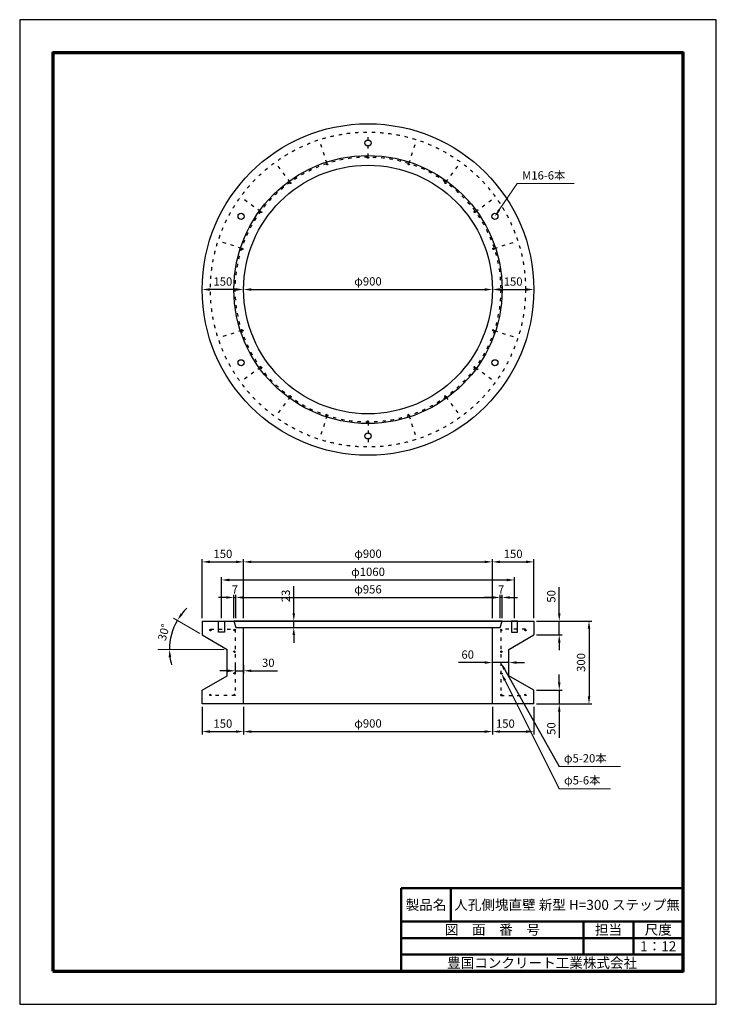
# Model space of a CAD drawing. Units: millimetres. Extents: x 0 to 2520, y 0 to 3564.
import ezdxf
from ezdxf import colors
from ezdxf.entities.mleader import LeaderData, LeaderLine
from ezdxf.enums import TextEntityAlignment as Align
from ezdxf.math import Vec2, Vec3

# ---------------------------------------------------------------- set-up
doc = ezdxf.new("R2010")
doc.units = ezdxf.units.MM
doc.linetypes.add('ACAD_ISO03W100', pattern=[30, 12, -18])
for name, color, linetype, lineweight in [('寸法', 7, 'Continuous', 13), ('表題', 5, 'Continuous', 50), ('製品', 7, 'Continuous', 25), ('輪郭', 5, 'Continuous', 70), ('鉄筋', 6, 'ACAD_ISO03W100', 25)]:
    doc.layers.add(name, color=color, linetype=linetype, lineweight=lineweight)
doc.layers.add('用紙', color=4, linetype='Continuous')
doc.styles.add('文字', font='msgothic.ttc')
doc.dimstyles.new('ISO-25', dxfattribs={"dimtxt": 30, "dimasz": 28, "dimexe": 10, "dimexo": 10, "dimgap": 10, "dimtad": 1, "dimdec": 0, "dimdsep": 46, "dimtxsty": 'Standard', "dimcen": 2.5, "dimadec": 0, "dimazin": 0, "dimtfac": 1, "dimtdec": 0, "dimtmove": 0, "dimatfit": 3, "dimfxl": 1, "dimarcsym": 0})

# ---------------------------------------------------------------- blocks, each defined once
blk = doc.blocks.new('*D2')
at = {"layer": 'Defpoints', "color": 0}
for p in [(810, 2587.3), (1710, 2587.3), (1710, 2587.3)]:
    blk.add_point(p, dxfattribs=at)
at = {"layer": '寸法', "color": 0, "lineweight": -2}
for p, q in [((810, 2597.3), (810, 2597.3)), ((838, 2587.3), (1682, 2587.3)), ((1710, 2597.3), (1710, 2597.3))]:
    blk.add_line(p, q, dxfattribs=at)
at = {"layer": '寸法', "color": 0}
for points in [[(838, 2592), (838, 2582.6), (810, 2587.3)], [(1682, 2582.6), (1682, 2592), (1710, 2587.3)]]:
    blk.add_solid(points, dxfattribs=at)
at = {"layer": '寸法', "color": 0, "insert": (1260, 2616.8), "char_height": 30, "attachment_point": 5}
blk.add_mtext('{\\fMS PGothic|b0|i0|c128|p50;φ}900', dxfattribs=at)
blk = doc.blocks.new('*D3')
at = {"layer": 'Defpoints', "color": 0}
for p in [(1710, 2587.3), (1860, 2587.3), (1860, 2587.3)]:
    blk.add_point(p, dxfattribs=at)
at = {"layer": '寸法', "color": 0, "lineweight": -2}
for p, q in [((1710, 2597.3), (1710, 2597.3)), ((1738, 2587.3), (1832, 2587.3)), ((1860, 2597.3), (1860, 2597.3))]:
    blk.add_line(p, q, dxfattribs=at)
at = {"layer": '寸法', "color": 0}
for points in [[(1738, 2592), (1738, 2582.6), (1710, 2587.3)], [(1832, 2582.6), (1832, 2592), (1860, 2587.3)]]:
    blk.add_solid(points, dxfattribs=at)
at = {"layer": '寸法', "color": 0, "insert": (1785, 2612.3), "char_height": 30, "attachment_point": 5}
blk.add_mtext('150', dxfattribs=at)
blk = doc.blocks.new('*D4')
at = {"layer": 'Defpoints', "color": 0}
for p in [(1860, 1387.3), (1951.9, 1387.3), (1860, 1337.3)]:
    blk.add_point(p, dxfattribs=at)
at = {"layer": '寸法', "color": 0, "lineweight": -2}
for p, q in [((1951.9, 1415.3), (1951.9, 1509.8)), ((1870, 1387.3), (1961.9, 1387.3)), ((1951.9, 1337.3), (1951.9, 1387.3)), ((1870, 1337.3), (1961.9, 1337.3)), ((1951.9, 1309.3), (1951.9, 1281.3))]:
    blk.add_line(p, q, dxfattribs=at)
at = {"layer": '寸法', "color": 0}
for points in [[(1947.3, 1415.3), (1956.6, 1415.3), (1951.9, 1387.3)], [(1956.6, 1309.3), (1947.3, 1309.3), (1951.9, 1337.3)]]:
    blk.add_solid(points, dxfattribs=at)
at = {"layer": '寸法', "color": 0, "insert": (1926.9, 1476.5), "char_height": 30, "attachment_point": 5, "rotation": 90}
blk.add_mtext('50', dxfattribs=at)
blk = doc.blocks.new('*D5')
at = {"layer": 'Defpoints', "color": 0}
for p in [(1860, 1137.3), (1860, 1087.3), (1951.9, 1087.3)]:
    blk.add_point(p, dxfattribs=at)
at = {"layer": '寸法', "color": 0, "lineweight": -2}
for p, q in [((1951.9, 1165.3), (1951.9, 1193.3)), ((1870, 1137.3), (1961.9, 1137.3)), ((1951.9, 1137.3), (1951.9, 1087.3)), ((1870, 1087.3), (1961.9, 1087.3)), ((1951.9, 1059.3), (1951.9, 964.8))]:
    blk.add_line(p, q, dxfattribs=at)
at = {"layer": '寸法', "color": 0}
for points in [[(1947.3, 1165.3), (1956.6, 1165.3), (1951.9, 1137.3)], [(1956.6, 1059.3), (1947.3, 1059.3), (1951.9, 1087.3)]]:
    blk.add_solid(points, dxfattribs=at)
at = {"layer": '寸法', "color": 0, "insert": (1926.9, 998.1), "char_height": 30, "attachment_point": 5, "rotation": 90}
blk.add_mtext('50', dxfattribs=at)
blk = doc.blocks.new('*D6')
at = {"layer": 'Defpoints', "color": 0}
for p in [(1860, 1387.3), (1860, 1087.3), (2059.5, 1087.3)]:
    blk.add_point(p, dxfattribs=at)
at = {"layer": '寸法', "color": 0, "lineweight": -2}
for p, q in [((1870, 1387.3), (2069.5, 1387.3)), ((2059.5, 1359.3), (2059.5, 1115.3)), ((1870, 1087.3), (2069.5, 1087.3))]:
    blk.add_line(p, q, dxfattribs=at)
at = {"layer": '寸法', "color": 0}
for points in [[(2064.2, 1359.3), (2054.9, 1359.3), (2059.5, 1387.3)], [(2054.9, 1115.3), (2064.2, 1115.3), (2059.5, 1087.3)]]:
    blk.add_solid(points, dxfattribs=at)
at = {"layer": '寸法', "color": 0, "insert": (2034.5, 1237.3), "char_height": 30, "attachment_point": 5, "rotation": 90}
blk.add_mtext('300', dxfattribs=at)
blk = doc.blocks.new('*D7')
at = {"layer": 'Defpoints', "color": 0}
for p in [(556.4, 1397.9), (554.6, 1356.6), (651.4, 1342.4), (500.1, 1284.6), (740.1, 1284.6)]:
    blk.add_point(p, dxfattribs=at)
at = {"layer": '寸法', "color": 0, "lineweight": -2}
for start, end in [(134.24, 141.9452), (149.6504, 180), (187.7052, 195.4103)]:
    blk.add_arc((750.1, 1284.6), 208.4, start, end, dxfattribs=at)
at = {"layer": '寸法', "color": 0}
for points in [[(582.2, 1415.6), (589.9, 1410.4), (570.3, 1389.8)], [(548.3, 1256.9), (539, 1256.3), (541.7, 1284.6)]]:
    blk.add_solid(points, dxfattribs=at)
at = {"layer": '寸法', "color": 0, "insert": (524.9, 1345.6), "char_height": 30, "attachment_point": 5, "rotation": 74.8252}
blk.add_mtext('30%%d', dxfattribs=at)
blk = doc.blocks.new('*D9')
at = {"layer": 'Defpoints', "color": 0}
for p in [(1709.9, 1237), (1709.9, 1237), (1769.9, 1237)]:
    blk.add_point(p, dxfattribs=at)
at = {"layer": '寸法', "color": 0, "lineweight": -2}
for p, q in [((1681.9, 1237), (1587.4, 1237)), ((1769.9, 1237), (1709.9, 1237)), ((1709.9, 1227), (1709.9, 1227)), ((1769.9, 1227), (1769.9, 1227)), ((1797.9, 1237), (1825.9, 1237))]:
    blk.add_line(p, q, dxfattribs=at)
at = {"layer": '寸法', "color": 0}
for points in [[(1681.9, 1232.3), (1681.9, 1241.6), (1709.9, 1237)], [(1797.9, 1241.6), (1797.9, 1232.3), (1769.9, 1237)]]:
    blk.add_solid(points, dxfattribs=at)
at = {"layer": '寸法', "color": 0, "insert": (1620.7, 1262), "char_height": 30, "attachment_point": 5}
blk.add_mtext('60', dxfattribs=at)
blk = doc.blocks.new('*D14')
at = {"layer": 'Defpoints', "color": 0}
for p in [(660, 2587.3), (660, 2587.3), (810, 2587.3)]:
    blk.add_point(p, dxfattribs=at)
at = {"layer": '寸法', "color": 0, "lineweight": -2}
for p, q in [((660, 2597.3), (660, 2597.3)), ((782, 2587.3), (688, 2587.3)), ((810, 2597.3), (810, 2597.3))]:
    blk.add_line(p, q, dxfattribs=at)
at = {"layer": '寸法', "color": 0}
for points in [[(688, 2592), (688, 2582.6), (660, 2587.3)], [(782, 2582.6), (782, 2592), (810, 2587.3)]]:
    blk.add_solid(points, dxfattribs=at)
at = {"layer": '寸法', "color": 0, "insert": (735, 2612.3), "char_height": 30, "attachment_point": 5}
blk.add_mtext('150', dxfattribs=at)
blk = doc.blocks.new('*D16')
at = {"layer": 'Defpoints', "color": 0}
for p in [(1738, 1472.6), (782, 1387.3), (1738, 1387.3)]:
    blk.add_point(p, dxfattribs=at)
at = {"layer": '寸法', "color": 0, "lineweight": -2}
for p, q in [((782, 1397.3), (782, 1482.6)), ((810, 1472.6), (1710, 1472.6)), ((1738, 1397.3), (1738, 1482.6))]:
    blk.add_line(p, q, dxfattribs=at)
at = {"layer": '寸法', "color": 0}
for points in [[(810, 1477.3), (810, 1468), (782, 1472.6)], [(1710, 1468), (1710, 1477.3), (1738, 1472.6)]]:
    blk.add_solid(points, dxfattribs=at)
at = {"layer": '寸法', "color": 0, "insert": (1260, 1502.1), "char_height": 30, "attachment_point": 5}
blk.add_mtext('{\\fMS PGothic|b0|i0|c128|p50;φ}956', dxfattribs=at)
blk = doc.blocks.new('*D17')
at = {"layer": 'Defpoints', "color": 0}
for p in [(782, 1472.6), (775, 1387.3), (782, 1387.3)]:
    blk.add_point(p, dxfattribs=at)
at = {"layer": '寸法', "color": 0, "lineweight": -2}
for p, q in [((747, 1472.6), (719, 1472.6)), ((775, 1397.3), (775, 1482.6)), ((775, 1472.6), (782, 1472.6)), ((782, 1397.3), (782, 1482.6)), ((810, 1472.6), (838, 1472.6))]:
    blk.add_line(p, q, dxfattribs=at)
at = {"layer": '寸法', "color": 0}
for points in [[(747, 1468), (747, 1477.3), (775, 1472.6)], [(810, 1477.3), (810, 1468), (782, 1472.6)]]:
    blk.add_solid(points, dxfattribs=at)
at = {"layer": '寸法', "color": 0, "insert": (778.5, 1497.6), "char_height": 30, "attachment_point": 5}
blk.add_mtext('7', dxfattribs=at)
blk = doc.blocks.new('*D18')
at = {"layer": 'Defpoints', "color": 0}
for p in [(1738, 1472.6), (1738, 1387.3), (1745, 1387.3)]:
    blk.add_point(p, dxfattribs=at)
at = {"layer": '寸法', "color": 0, "lineweight": -2}
for p, q in [((1710, 1472.6), (1682, 1472.6)), ((1738, 1397.3), (1738, 1482.6)), ((1745, 1472.6), (1738, 1472.6)), ((1745, 1397.3), (1745, 1482.6)), ((1773, 1472.6), (1801, 1472.6))]:
    blk.add_line(p, q, dxfattribs=at)
at = {"layer": '寸法', "color": 0}
for points in [[(1710, 1468), (1710, 1477.3), (1738, 1472.6)], [(1773, 1477.3), (1773, 1468), (1745, 1472.6)]]:
    blk.add_solid(points, dxfattribs=at)
at = {"layer": '寸法', "color": 0, "insert": (1741.5, 1497.6), "char_height": 30, "attachment_point": 5}
blk.add_mtext('7', dxfattribs=at)
blk = doc.blocks.new('*D19')
at = {"layer": 'Defpoints', "color": 0}
for p in [(1790.1, 1535.9), (730.1, 1387.3), (1790.1, 1387.3)]:
    blk.add_point(p, dxfattribs=at)
at = {"layer": '寸法', "color": 0, "lineweight": -2}
for p, q in [((730.1, 1397.3), (730.1, 1545.9)), ((758.1, 1535.9), (1762.1, 1535.9)), ((1790.1, 1397.3), (1790.1, 1545.9))]:
    blk.add_line(p, q, dxfattribs=at)
at = {"layer": '寸法', "color": 0}
for points in [[(758.1, 1540.6), (758.1, 1531.2), (730.1, 1535.9)], [(1762.1, 1531.2), (1762.1, 1540.6), (1790.1, 1535.9)]]:
    blk.add_solid(points, dxfattribs=at)
at = {"layer": '寸法', "color": 0, "insert": (1260.1, 1565.4), "char_height": 30, "attachment_point": 5}
blk.add_mtext('{\\fMS PGothic|b0|i0|c128|p50;φ}1060', dxfattribs=at)
blk = doc.blocks.new('*D20')
at = {"layer": 'Defpoints', "color": 0}
for p in [(660, 1087.3), (810.1, 1087.3), (810.1, 987.2)]:
    blk.add_point(p, dxfattribs=at)
at = {"layer": '寸法', "color": 0, "lineweight": -2}
for p, q in [((660, 1077.3), (660, 977.2)), ((810.1, 1077.3), (810.1, 977.2)), ((688, 987.2), (782.1, 987.2))]:
    blk.add_line(p, q, dxfattribs=at)
at = {"layer": '寸法', "color": 0}
for points in [[(688, 991.8), (688, 982.5), (660, 987.2)], [(782.1, 982.5), (782.1, 991.8), (810.1, 987.2)]]:
    blk.add_solid(points, dxfattribs=at)
at = {"layer": '寸法', "color": 0, "insert": (735, 1012.2), "char_height": 30, "attachment_point": 5}
blk.add_mtext('150', dxfattribs=at)
blk = doc.blocks.new('*D21')
at = {"layer": 'Defpoints', "color": 0}
for p in [(810.1, 1087.3), (1710, 1087.3), (1710, 987.2)]:
    blk.add_point(p, dxfattribs=at)
at = {"layer": '寸法', "color": 0, "lineweight": -2}
for p, q in [((810.1, 1077.3), (810.1, 977.2)), ((1710, 1077.3), (1710, 977.2)), ((838.1, 987.2), (1682, 987.2))]:
    blk.add_line(p, q, dxfattribs=at)
at = {"layer": '寸法', "color": 0}
for points in [[(838.1, 991.8), (838.1, 982.5), (810.1, 987.2)], [(1682, 982.5), (1682, 991.8), (1710, 987.2)]]:
    blk.add_solid(points, dxfattribs=at)
at = {"layer": '寸法', "color": 0, "insert": (1260, 1016.7), "char_height": 30, "attachment_point": 5}
blk.add_mtext('{\\fMS PGothic|b0|i0|c128|p50;φ}900', dxfattribs=at)
blk = doc.blocks.new('*D22')
at = {"layer": 'Defpoints', "color": 0}
for p in [(1710, 1087.3), (1860, 1087.3), (1860, 987.2)]:
    blk.add_point(p, dxfattribs=at)
at = {"layer": '寸法', "color": 0, "lineweight": -2}
for p, q in [((1710, 1077.3), (1710, 977.2)), ((1860, 1077.3), (1860, 977.2)), ((1738, 987.2), (1832, 987.2))]:
    blk.add_line(p, q, dxfattribs=at)
at = {"layer": '寸法', "color": 0}
for points in [[(1738, 991.8), (1738, 982.5), (1710, 987.2)], [(1832, 982.5), (1832, 991.8), (1860, 987.2)]]:
    blk.add_solid(points, dxfattribs=at)
at = {"layer": '寸法', "color": 0, "insert": (1757, 1012.2), "char_height": 30, "attachment_point": 5}
blk.add_mtext('150', dxfattribs=at)
blk = doc.blocks.new('*D23')
at = {"layer": 'Defpoints', "color": 0}
for p in [(780, 1237.3), (810.1, 1237.3), (810.1, 1207.3)]:
    blk.add_point(p, dxfattribs=at)
at = {"layer": '寸法', "color": 0, "lineweight": -2}
for p, q in [((780, 1227.3), (780, 1197.3)), ((810.1, 1227.3), (810.1, 1197.3)), ((752, 1207.3), (724, 1207.3)), ((780, 1207.3), (810.1, 1207.3)), ((838.1, 1207.3), (932.3, 1207.3))]:
    blk.add_line(p, q, dxfattribs=at)
at = {"layer": '寸法', "color": 0}
for points in [[(752, 1202.6), (752, 1212), (780, 1207.3)], [(838.1, 1212), (838.1, 1202.6), (810.1, 1207.3)]]:
    blk.add_solid(points, dxfattribs=at)
at = {"layer": '寸法', "color": 0, "insert": (899.2, 1232.3), "char_height": 30, "attachment_point": 5}
blk.add_mtext('30', dxfattribs=at)
blk = doc.blocks.new('*D26')
at = {"layer": 'Defpoints', "color": 0}
for p in [(810.1, 1601.4), (660, 1387.3), (810.1, 1387.3)]:
    blk.add_point(p, dxfattribs=at)
at = {"layer": '寸法', "color": 0, "lineweight": -2}
for p, q in [((660, 1397.3), (660, 1611.4)), ((810.1, 1397.3), (810.1, 1611.4)), ((688, 1601.4), (782.1, 1601.4))]:
    blk.add_line(p, q, dxfattribs=at)
at = {"layer": '寸法', "color": 0}
for points in [[(688, 1606.1), (688, 1596.8), (660, 1601.4)], [(782.1, 1596.8), (782.1, 1606.1), (810.1, 1601.4)]]:
    blk.add_solid(points, dxfattribs=at)
at = {"layer": '寸法', "color": 0, "insert": (735, 1626.5), "char_height": 30, "attachment_point": 5}
blk.add_mtext('150', dxfattribs=at)
blk = doc.blocks.new('*D27')
at = {"layer": 'Defpoints', "color": 0}
for p in [(1710, 1601.4), (810.1, 1387.3), (1710, 1387.3)]:
    blk.add_point(p, dxfattribs=at)
at = {"layer": '寸法', "color": 0, "lineweight": -2}
for p, q in [((810.1, 1397.3), (810.1, 1611.4)), ((1710, 1397.3), (1710, 1611.4)), ((838.1, 1601.4), (1682, 1601.4))]:
    blk.add_line(p, q, dxfattribs=at)
at = {"layer": '寸法', "color": 0}
for points in [[(838.1, 1606.1), (838.1, 1596.8), (810.1, 1601.4)], [(1682, 1596.8), (1682, 1606.1), (1710, 1601.4)]]:
    blk.add_solid(points, dxfattribs=at)
at = {"layer": '寸法', "color": 0, "insert": (1260, 1631), "char_height": 30, "attachment_point": 5}
blk.add_mtext('{\\fMS PGothic|b0|i0|c128|p50;φ}900', dxfattribs=at)
blk = doc.blocks.new('*D28')
at = {"layer": 'Defpoints', "color": 0}
for p in [(1860, 1601.4), (1710, 1387.3), (1860, 1387.3)]:
    blk.add_point(p, dxfattribs=at)
at = {"layer": '寸法', "color": 0, "lineweight": -2}
for p, q in [((1710, 1397.3), (1710, 1611.4)), ((1860, 1397.3), (1860, 1611.4)), ((1738, 1601.4), (1832, 1601.4))]:
    blk.add_line(p, q, dxfattribs=at)
at = {"layer": '寸法', "color": 0}
for points in [[(1738, 1606.1), (1738, 1596.8), (1710, 1601.4)], [(1832, 1596.8), (1832, 1606.1), (1860, 1601.4)]]:
    blk.add_solid(points, dxfattribs=at)
at = {"layer": '寸法', "color": 0, "insert": (1785, 1626.5), "char_height": 30, "attachment_point": 5}
blk.add_mtext('150', dxfattribs=at)
blk = doc.blocks.new('*D29')
at = {"layer": 'Defpoints', "color": 0}
for p in [(991.4, 1387.3), (991.4, 1387.3), (991.4, 1364.3)]:
    blk.add_point(p, dxfattribs=at)
at = {"layer": '寸法', "color": 0, "lineweight": -2}
for p, q in [((991.4, 1415.3), (991.4, 1513.3)), ((981.4, 1387.3), (981.4, 1387.3)), ((981.4, 1364.3), (981.4, 1364.3)), ((991.4, 1364.3), (991.4, 1387.3)), ((991.4, 1336.3), (991.4, 1308.3))]:
    blk.add_line(p, q, dxfattribs=at)
at = {"layer": '寸法', "color": 0}
for points in [[(986.8, 1415.3), (996.1, 1415.3), (991.4, 1387.3)], [(996.1, 1336.3), (986.8, 1336.3), (991.4, 1364.3)]]:
    blk.add_solid(points, dxfattribs=at)
at = {"layer": '寸法', "color": 0, "insert": (966.4, 1478.3), "char_height": 30, "attachment_point": 5, "rotation": 90}
blk.add_mtext('23', dxfattribs=at)
blk = doc.blocks.new('A$C216D7D9A')
at = {"layer": '寸法'}
blk.add_line((81.4, 118.7), (286.4, 118.7), dxfattribs=at)
at = {"layer": '寸法', "insert": (98.5, 163.2), "char_height": 30, "attachment_point": 1}
blk.add_mtext_dynamic_manual_height_columns('{\\fMS PGothic|b0|i0|c128|p50;M}16-6{\\fMS PGothic|b0|i0|c128|p50;本}', width=282.997, gutter_width=12.5, heights=[0], dxfattribs=at)
at = {"layer": '寸法'}
ml = blk.add_multileader_mtext('Standard', dxfattribs=at)
ml.set_content('', color=256)
ml.set_leader_properties()
ml.build(insert=Vec2(0, 0))
ml.multileader.update_dxf_attribs({"text_right_attachment_type": 6, "dogleg_length": 0.36, "arrow_head_size": 28})
ctx = ml.context
ctx.base_point, ctx.char_height, ctx.arrow_head_size, ctx.landing_gap_size, ctx.plane_origin = Vec3(81.4, 118.7), 0.18, 28, 0.09, Vec3(-69.1, 494.8)
ctx.right_attachment = 6
notes = []
notes.append((ctx, [(0, (1, 1, 0), (81, 118.7), (1, 0), 0.36, [(0, [(0, 0)], 0, [])])]))
ctx.mtext.insert, ctx.mtext.flow_direction = Vec3(81.4, 118.8), 5
for ctx, leaders in notes:
    for number, flags, end, landing, length, lines in leaders:
        leader = LeaderData()
        leader.index, (leader.has_last_leader_line, leader.has_dogleg_vector, leader.attachment_direction) = number, flags
        leader.last_leader_point, leader.dogleg_vector, leader.dogleg_length = Vec3(end), Vec3(landing), length
        for number, points, colour, breaks in lines:
            line = LeaderLine()
            line.index, line.vertices, line.color, line.breaks = number, Vec3.list(points), colors.encode_raw_color(colour), breaks
            leader.lines.append(line)
        ctx.leaders.append(leader)

msp = doc.modelspace()

# ---------------------------------------------------------------- hatches: boundary and pattern name
at = {"layer": '鉄筋'}
for points in [[(692.5, 1354.8, 1), (687.5, 1354.8, 1)], [(780, 1354.8, 1), (775, 1354.8, 1)], [(1745, 1354.8, 1), (1740, 1354.8, 1)], [(1832.5, 1354.8, 1), (1827.5, 1354.8, 1)], [(780, 1276.5, 1), (775, 1276.5, 1)], [(1745, 1276.5, 1), (1740, 1276.5, 1)], [(780, 1198.1, 1), (775, 1198.1, 1)], [(1745, 1198.1, 1), (1740, 1198.1, 1)], [(692.5, 1119.8, 1), (687.5, 1119.8, 1)], [(780, 1119.8, 1), (775, 1119.8, 1)], [(1745, 1119.8, 1), (1740, 1119.8, 1)], [(1827.5, 1119.8, 1), (1832.5, 1119.8, 1)]]:
    msp.add_hatch(color=256, dxfattribs=at).paths.add_polyline_path(points)

# ---------------------------------------------------------------- linework, layer by layer
at = {"layer": '寸法'}
for p, q in [((651.4, 1342.4), (556.4, 1397.9)), ((740.1, 1284.6), (500.1, 1284.6)), ((1951.7, 860.8), (2173.5, 860.8)), ((1951.7, 780), (2035.8, 780)), ((2035.8, 780), (2137.3, 780))]:
    msp.add_line(p, q, dxfattribs=at)
at = {"layer": '用紙'}
msp.add_lwpolyline([(0, 0), (2520, 0), (2520, 3564), (0, 3564)], close=True, dxfattribs=at)
at = {"layer": '表題'}
for p, q in [((2400, 420), (1380, 420)), ((1380, 420), (1380, 120)), ((1560, 420), (1560, 300)), ((2400, 120), (2400, 420)), ((2400, 300), (1380, 300)), ((2040, 180), (2040, 300)), ((2220, 180), (2220, 300)), ((2400, 240), (1380, 240)), ((2400, 180), (1380, 180)), ((1380, 120), (2400, 120))]:
    msp.add_line(p, q, dxfattribs=at)
at = {"layer": '製品'}
for p, q in [((660, 1387.3), (719.1, 1387.3)), ((660, 1387.3), (660, 1337.3)), ((719.1, 1387.3), (741.1, 1387.3)), ((741.1, 1387.3), (1779, 1387.3)), ((810.1, 1087.3), (810.1, 1364.3)), ((1710, 1087.3), (1710, 1364.3)), ((1779, 1387.3), (1801, 1387.3)), ((1801, 1387.3), (1860, 1387.3)), ((1860, 1387.3), (1860, 1337.3)), ((660, 1337.3), (750.1, 1284.6)), ((1770, 1284.6), (1860, 1337.3)), ((750.1, 1189.4), (750.1, 1284.6)), ((750.1, 1189.4), (750.1, 1284.6)), ((1770, 1189.4), (1770, 1284.6)), ((660, 1137.3), (750.1, 1189.4)), ((1860, 1137.3), (1770, 1189.4)), ((660, 1087.3), (660, 1137.3)), ((1860, 1087.3), (1860, 1137.3)), ((1860, 1087.3), (660, 1087.3))]:
    msp.add_line(p, q, dxfattribs=at)
for points in [[(741.1, 1347.3), (719.1, 1347.3), (719.1, 1387.3), (741.1, 1387.3)], [(782, 1364.3), (1738, 1364.3), (1745, 1387.3), (775, 1387.3)], [(1779.1, 1347.3), (1801.1, 1347.3), (1801.1, 1387.3), (1779.1, 1387.3)]]:
    msp.add_lwpolyline(points, close=True, dxfattribs=at)
for centre, radius in [((1260, 2587.3), 600), ((1260, 3117.3), 11), ((1260, 2587.3), 485), ((1260, 2587.3), 450), ((801, 2852.3), 11), ((1719, 2852.3), 11), ((801, 2322.3), 11), ((1719, 2322.3), 11), ((1260, 2057.3), 11)]:
    msp.add_circle(centre, radius, dxfattribs=at)
at = {"layer": '輪郭'}
msp.add_lwpolyline([(120, 120), (2400, 120), (2400, 3444), (120, 3444)], close=True, dxfattribs=at)
at = {"layer": '鉄筋'}
for p, q in [((1260, 3067.3), (1260, 3157.3)), ((1111.7, 3043.8), (1083.9, 3129.4)), ((1408.3, 3043.8), (1436.1, 3129.4)), ((977.9, 2975.6), (925, 3048.4)), ((1542.1, 2975.6), (1595, 3048.4)), ((871.7, 2869.4), (798.9, 2922.3)), ((1648.3, 2869.4), (1721.1, 2922.3)), ((803.5, 2735.6), (717.9, 2763.4)), ((1716.5, 2735.6), (1802.1, 2763.4)), ((780, 2587.3), (690, 2587.3)), ((1740, 2587.3), (1830, 2587.3)), ((803.5, 2439), (717.9, 2411.2)), ((1716.5, 2439), (1802.1, 2411.2)), ((871.7, 2305.2), (798.9, 2252.3)), ((1648.3, 2305.2), (1721.1, 2252.3)), ((977.9, 2199), (925, 2126.2)), ((1542.1, 2199), (1595, 2126.2)), ((1111.7, 2130.8), (1083.9, 2045.2)), ((1260, 2107.3), (1260, 2017.3)), ((1408.3, 2130.8), (1436.1, 2045.2)), ((690, 1357.3), (780, 1357.3)), ((780, 1357.3), (780, 1117.3)), ((1830, 1357.3), (1740, 1357.3)), ((1740, 1357.3), (1740, 1117.3)), ((780, 1117.3), (690, 1117.3)), ((1740, 1117.3), (1830, 1117.3))]:
    msp.add_line(p, q, dxfattribs=at)
for centre, radius in [((1260, 2587.3), 570), ((1260, 2587.3), 480), ((1260, 3064.8), 2.5), ((1112.4, 3041.4), 2.5), ((1407.6, 3041.4), 2.5), ((979.3, 2973.6), 2.5), ((1540.7, 2973.6), 2.5), ((873.7, 2868), 2.5), ((1646.3, 2868), 2.5), ((805.9, 2734.9), 2.5), ((1714.1, 2734.9), 2.5), ((782.5, 2587.3), 2.5), ((1737.5, 2587.3), 2.5), ((805.9, 2439.8), 2.5), ((1714.1, 2439.8), 2.5), ((873.7, 2306.6), 2.5), ((1646.3, 2306.6), 2.5), ((979.3, 2201), 2.5), ((1540.7, 2201), 2.5), ((1112.4, 2133.2), 2.5), ((1260, 2109.8), 2.5), ((1407.6, 2133.2), 2.5), ((690, 1354.8), 2.5), ((777.5, 1354.8), 2.5), ((1742.5, 1354.8), 2.5), ((1830, 1354.8), 2.5), ((777.5, 1276.5), 2.5), ((1742.5, 1276.5), 2.5), ((777.5, 1198.1), 2.5), ((1742.5, 1198.1), 2.5), ((690, 1119.8), 2.5), ((777.5, 1119.8), 2.5), ((1742.5, 1119.8), 2.5), ((1830, 1119.8), 2.5)]:
    msp.add_circle(centre, radius, dxfattribs=at)

# ---------------------------------------------------------------- block references
at = {"layer": '寸法'}
msp.add_blockref('A$C216D7D9A', (1719, 2852.3), dxfattribs=at)

# ---------------------------------------------------------------- texts
at = {"layer": '寸法', "char_height": 30, "attachment_point": 1}
for s, width, insert in [('{\\fMS PGothic|b0|i0|c128|p50;φ}5-20{\\fMS PGothic|b0|i0|c128|p50;本}', 282.997, (1968.8, 905.4)), ('{\\fMS PGothic|b0|i0|c128|p50;φ}5-6\\fSimSun|c128;本', 374.121, (1969.2, 825.8))]:
    msp.add_mtext_dynamic_manual_height_columns(s, width=width, gutter_width=12.5, heights=[0], dxfattribs=dict(at, insert=insert))
at = {"layer": '表題', "style": '文字'}
for s, p in [('製品名', (1470, 360)), ('人孔側塊直壁 新型 H=300 ステップ無', (1980, 360)), ('図\u3000面\u3000番\u3000号', (1710, 270)), ('担当', (2130, 270)), ('尺度', (2310, 270)), ('1：12', (2310, 210)), ('豊国コンクリート工業株式会社', (1890, 150))]:
    msp.add_text(s, height=36, dxfattribs=at).set_placement(p, align=Align.MIDDLE_CENTER)

# ---------------------------------------------------------------- dimensions: what is measured, and where the dimension line sits
at = {"layer": '寸法'}
for base, p1, p2, picture, middle in [((660, 2587.3), (810, 2587.3), (660, 2587.3), '*D14', (735, 2612.3)), ((1860, 2587.3), (1710, 2587.3), (1860, 2587.3), '*D3', (1785, 2612.3)), ((810.1, 1601.4), (660, 1387.3), (810.1, 1387.3), '*D26', (735, 1626.5)), ((810.1, 1207.3), (780, 1237.3), (810.1, 1237.3), '*D23', (899.2, 1232.3)), ((810.1, 987.2), (660, 1087.3), (810.1, 1087.3), '*D20', (735, 1012.2))]:
    dim = msp.add_linear_dim(base=base, p1=p1, p2=p2, dimstyle='ISO-25', dxfattribs=at)
    dim.commit()
    dim.dimension.update_dxf_attribs({"geometry": picture, "text_midpoint": middle})
for base, p1, p2, override, picture, middle in [((1710, 2587.3), (810, 2587.3), (1710, 2587.3), {"dimtfill": 0, "dimtfillclr": 0}, '*D2', (1260, 2616.8)), ((1710, 1601.4), (810.1, 1387.3), (1710, 1387.3), {"dimtmove": 1, "dimtfill": 0, "dimtfillclr": 0}, '*D27', (1260, 1631)), ((1790.1, 1535.9), (730.1, 1387.3), (1790.1, 1387.3), {"dimtfill": 0, "dimtfillclr": 0}, '*D19', (1260.1, 1565.4)), ((1738, 1472.6), (782, 1387.3), (1738, 1387.3), {"dimtfill": 0, "dimtfillclr": 0}, '*D16', (1260, 1502.1)), ((1710, 987.2), (810.1, 1087.3), (1710, 1087.3), {"dimtmove": 1, "dimtfill": 0, "dimtfillclr": 0}, '*D21', (1260, 1016.7))]:
    dim = msp.add_linear_dim(base=base, p1=p1, p2=p2, text='{\\fMS PGothic|b0|i0|c128|p50;φ}<>', dimstyle='ISO-25', override=override, dxfattribs=at)
    dim.commit()
    dim.dimension.update_dxf_attribs({"geometry": picture, "text_midpoint": middle})
for base, p1, p2, picture, middle in [((1860, 1601.4), (1710, 1387.3), (1860, 1387.3), '*D28', (1785, 1601.4)), ((782, 1472.6), (775, 1387.3), (782, 1387.3), '*D17', (778.5, 1472.6)), ((1860, 987.2), (1710, 1087.3), (1860, 1087.3), '*D22', (1757, 987.2))]:
    dim = msp.add_linear_dim(base=base, p1=p1, p2=p2, dimstyle='ISO-25', override={"dimtmove": 1}, dxfattribs=at)
    dim.commit()
    dim.dimension.update_dxf_attribs({"geometry": picture, "text_midpoint": middle, "dimtype": 160})
dim = msp.add_aligned_dim(p1=(991.4, 1364.3), p2=(991.4, 1387.3), distance=0, dimstyle='ISO-25', dxfattribs=at)
dim.commit()
dim.dimension.update_dxf_attribs({"geometry": '*D29', "text_midpoint": (966.4, 1478.3)})
dim = msp.add_linear_dim(base=(1738, 1472.6), p1=(1745, 1387.3), p2=(1738, 1387.3), angle=180, dimstyle='ISO-25', override={"dimtmove": 1}, dxfattribs=at)
dim.commit()
dim.dimension.update_dxf_attribs({"geometry": '*D18', "text_midpoint": (1741.5, 1472.6), "dimtype": 160})
for base, p1, p2, angle, picture, middle in [((1951.9, 1387.3), (1860, 1337.3), (1860, 1387.3), 90, '*D4', (1926.9, 1476.5)), ((2059.5, 1087.3), (1860, 1387.3), (1860, 1087.3), 90, '*D6', (2034.5, 1237.3)), ((1709.9, 1237), (1769.9, 1237), (1709.9, 1237), 180, '*D9', (1620.7, 1262)), ((1951.9, 1087.3), (1860, 1137.3), (1860, 1087.3), 90, '*D5', (1926.9, 998.1))]:
    dim = msp.add_linear_dim(base=base, p1=p1, p2=p2, angle=angle, dimstyle='ISO-25', dxfattribs=at)
    dim.commit()
    dim.dimension.update_dxf_attribs({"geometry": picture, "text_midpoint": middle})
dim = msp.add_angular_dim_2l(base=(554.6, 1356.6), line1=((740.1, 1284.6), (500.1, 1284.6)), line2=((651.4, 1342.4), (556.4, 1397.9)), dimstyle='ISO-25', dxfattribs=at)
dim.commit()
dim.dimension.update_dxf_attribs({"geometry": '*D7', "text_midpoint": (524.9, 1345.6)})

# ---------------------------------------------------------------- leaders
ml = msp.add_multileader_mtext('Standard', dxfattribs=at)
ml.set_content('', color=256)
ml.set_leader_properties()
ml.build(insert=Vec2(0, 0))
ml.multileader.update_dxf_attribs({"text_right_attachment_type": 6, "dogleg_length": 0.36, "arrow_head_size": 28})
ctx = ml.context
ctx.base_point, ctx.char_height, ctx.arrow_head_size, ctx.landing_gap_size, ctx.plane_origin = Vec3(1951.7, 860.8), 0.18, 28, 0.09, Vec3(1740, 1237)
ctx.right_attachment = 6
notes = []
notes.append((ctx, [(0, (1, 1, 0), (1951.3, 860.8), (1, 0), 0.36, [(0, [(1740, 1237)], 0, [])])]))
ctx.mtext.insert, ctx.mtext.flow_direction = Vec3(1951.8, 860.9), 5
ml = msp.add_multileader_mtext('Standard', dxfattribs=at)
ml.set_content('', color=256)
ml.set_leader_properties()
ml.build(insert=Vec2(0, 0))
ml.multileader.update_dxf_attribs({"text_right_attachment_type": 6, "dogleg_length": 0.36, "arrow_head_size": 28})
ctx = ml.context
ctx.base_point, ctx.char_height, ctx.arrow_head_size, ctx.landing_gap_size, ctx.plane_origin = Vec3(1951.7, 780), 0.18, 28, 0.09, Vec3(1742.5, 1198.1)
ctx.right_attachment = 6
notes.append((ctx, [(0, (1, 1, 0), (1951.3, 780), (1, 0), 0.36, [(0, [(1742.5, 1198.1)], 0, [])])]))
ctx.mtext.insert, ctx.mtext.flow_direction = Vec3(1951.8, 780.1), 5
for ctx, leaders in notes:
    for number, flags, end, landing, length, lines in leaders:
        leader = LeaderData()
        leader.index, (leader.has_last_leader_line, leader.has_dogleg_vector, leader.attachment_direction) = number, flags
        leader.last_leader_point, leader.dogleg_vector, leader.dogleg_length = Vec3(end), Vec3(landing), length
        for number, points, colour, breaks in lines:
            line = LeaderLine()
            line.index, line.vertices, line.color, line.breaks = number, Vec3.list(points), colors.encode_raw_color(colour), breaks
            leader.lines.append(line)
        ctx.leaders.append(leader)

doc.saveas('drawing.dxf')
